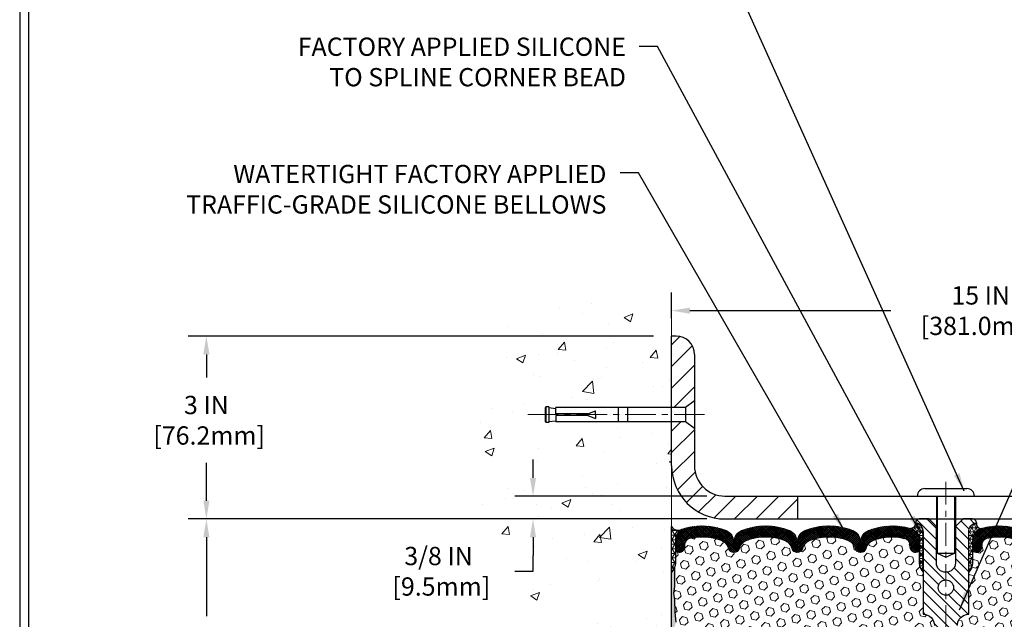
# Model space of a CAD drawing. Extents: x 13 to 3254, y -309 to 1977.
# Drawn here: x 524 to 540, y -286 to -276 of the extents above; entities that cross this region are included whole.
import ezdxf

# ---------------------------------------------------------------- set-up
doc = ezdxf.new("R2010")
doc.units = 0
doc.header["$LTSCALE"] = 5
doc.header["$MEASUREMENT"] = 0
doc.linetypes.add('CENTERX2', pattern=[4, 2.5, -0.5, 0.5, -0.5])
doc.layers.get('DEFPOINTS').update_dxf_attribs({"linetype": 'CONTINUOUS'})
for name, color, linetype, lineweight in [('CENTERLINE - L', 1, 'CENTERX2', 18), ('CONCRETE - H', 130, 'CONTINUOUS', 9), ('CONCRETE - L', 132, 'CONTINUOUS', 13), ('CORNER BEAD - H', 50, 'CONTINUOUS', 15), ('CORNER BEAD - L', 52, 'CONTINUOUS', 25), ('COVER PLATE - L', 7, 'CONTINUOUS', 25), ('DIMS', 50, 'CONTINUOUS', 25), ('EPOXY ADHESIVE - H', 50, 'CONTINUOUS', 15), ('EPOXY ADHESIVE - L', 52, 'CONTINUOUS', 25), ('FOAM INSERT - H', 150, 'CONTINUOUS', 9), ('SILICONE BELLOWS - H', 20, 'CONTINUOUS', 13), ('SILICONE BELLOWS - L', 22, 'CONTINUOUS', 13), ('SPLINE - H', 253, 'CONTINUOUS', 5), ('SPLINE - L', 7, 'CONTINUOUS', 25), ('TBLOCK-T5', 111, 'CONTINUOUS', 30), ('TEXT - 4', 241, 'CONTINUOUS', 25)]:
    doc.layers.add(name, color=color, linetype=linetype, lineweight=lineweight)
doc.layers.add('SCREW-L', color=1, linetype='CONTINUOUS')
doc.styles.add('ROMANS', font='romans', dxfattribs={"width": 0.9})
doc.dimstyles.get("Standard").update_dxf_attribs({"dimtxt": 0.18, "dimasz": 0.18, "dimexe": 0.18, "dimexo": 0.0625, "dimgap": 0.09, "dimtad": 0, "dimtih": 1, "dimtoh": 1, "dimdec": 4, "dimzin": 0, "dimdsep": 46, "dimtxsty": 'Standard', "dimcen": 0.09, "dimadec": 0, "dimazin": 0, "dimtfac": 1, "dimtdec": 4, "dimtofl": 0, "dimtmove": 0, "dimatfit": 3, "dimfxl": 1, "dimtolj": 1, "dimtzin": 0, "dimarcsym": 0})
doc.dimstyles.new('STANDARD$0', dxfattribs={"dimtxt": 0.18, "dimasz": 0.18, "dimexe": 0.18, "dimexo": 0.0625, "dimgap": 0.09, "dimtad": 0, "dimtih": 1, "dimtoh": 1, "dimdec": 4, "dimzin": 0, "dimdsep": 46, "dimtxsty": 'Standard', "dimcen": 0.09, "dimadec": 0, "dimazin": 0, "dimtfac": 1, "dimtdec": 4, "dimtofl": 0, "dimtmove": 0, "dimatfit": 3, "dimfxl": 1, "dimtolj": 1, "dimtzin": 0, "dimarcsym": 0})
pattern_1 = [(0, (481.8608534783461, -296.8931241993711), (0, 0.06249999999999999), []), (59.99999999999999, (481.8608534783461, -296.8931241993711), (-0.05412658773652741, 0.03125), []), (120, (481.8608534783461, -296.8931241993711), (-0.05412658773652741, -0.03124999999999998), [])]

# ---------------------------------------------------------------- blocks, each defined once
blk = doc.blocks.new('*D21')
at = {"layer": 'DEFPOINTS', "color": 0, "transparency": 16777216}
for p in [(534.3824589706292, -283.997477218168), (526.7497492140251, -288.9974772181678), (534.3824589706287, -288.9974772181678)]:
    blk.add_point(p, dxfattribs=at)
at = {"layer": 'DIMS', "color": 0, "lineweight": -2, "transparency": 16777216}
for p, q in [((534.0824589706292, -283.997477218168), (526.4497492140251, -283.997477218168)), ((526.7497492140251, -284.297477218168), (526.7497492140251, -285.5941486112596)), ((526.7497492140251, -288.6974772181678), (526.7497492140251, -286.9941486112596)), ((534.0824589706287, -288.9974772181678), (526.4497492140251, -288.9974772181678))]:
    blk.add_line(p, q, dxfattribs=at)
at = {"layer": 'DIMS', "color": 0, "transparency": 16777216}
for points in [[(526.6997492140251, -284.297477218168), (526.799749214025, -284.297477218168), (526.7497492140251, -283.997477218168)], [(526.6997492140251, -288.6974772181678), (526.799749214025, -288.6974772181678), (526.7497492140251, -288.9974772181678)]]:
    blk.add_solid(points, dxfattribs=at)
at = {"layer": 'DIMS', "color": 0, "transparency": 16777216, "insert": (526.7497492140252, -286.2941486112596), "char_height": 0.3, "attachment_point": 5}
blk.add_mtext('\\A1;5 IN\\P [127.0mm]', dxfattribs=at)
blk = doc.blocks.new('*D22')
at = {"layer": 'DEFPOINTS', "color": 0, "transparency": 16777216}
for p in [(534.3824589706292, -280.9974772181682), (526.7497492140251, -283.9974772181682), (534.3824589706292, -283.9974772181682)]:
    blk.add_point(p, dxfattribs=at)
at = {"layer": 'DIMS', "color": 0, "lineweight": -2, "transparency": 16777216}
for p, q in [((534.0824589706292, -280.9974772181682), (526.4497492140251, -280.9974772181682)), ((526.7497492140251, -281.2974772181682), (526.7497492140251, -281.6771345950273)), ((526.7497492140251, -283.6974772181682), (526.7497492140251, -283.0771345950273)), ((534.0824589706292, -283.9974772181682), (526.4497492140251, -283.9974772181682))]:
    blk.add_line(p, q, dxfattribs=at)
at = {"layer": 'DIMS', "color": 0, "transparency": 16777216}
for points in [[(526.6997492140251, -281.2974772181682), (526.799749214025, -281.2974772181682), (526.7497492140251, -280.9974772181682)], [(526.6997492140251, -283.6974772181682), (526.799749214025, -283.6974772181682), (526.7497492140251, -283.9974772181682)]]:
    blk.add_solid(points, dxfattribs=at)
at = {"layer": 'DIMS', "color": 0, "transparency": 16777216, "insert": (526.7497492140252, -282.3771345950273), "char_height": 0.3, "attachment_point": 5}
blk.add_mtext('\\A1;3 IN\\P [76.2mm]', dxfattribs=at)
blk = doc.blocks.new('*D33')
at = {"layer": 'DEFPOINTS', "color": 0, "transparency": 16777216}
for p in [(549.3824589706292, -280.5787027578567), (534.3824589706293, -281.0056248296763), (549.3824589706292, -283.8724772181686)]:
    blk.add_point(p, dxfattribs=at)
at = {"layer": 'DIMS', "color": 0, "lineweight": -2, "transparency": 16777216}
for p, q in [((534.3824589706293, -280.7056248296763), (534.3824589706293, -280.2787027578567)), ((549.3824589706292, -283.5724772181686), (549.3824589706292, -280.2787027578567)), ((534.6824589706292, -280.5787027578567), (537.9782934967988, -280.5787027578567)), ((549.0824589706292, -280.5787027578567), (540.9282934967988, -280.5787027578567))]:
    blk.add_line(p, q, dxfattribs=at)
at = {"layer": 'DIMS', "color": 0, "transparency": 16777216}
for points in [[(534.6824589706292, -280.5287027578567), (534.6824589706292, -280.6287027578567), (534.3824589706293, -280.5787027578567)], [(549.0824589706292, -280.5287027578567), (549.0824589706292, -280.6287027578567), (549.3824589706292, -280.5787027578567)]]:
    blk.add_solid(points, dxfattribs=at)
at = {"layer": 'DIMS', "color": 0, "transparency": 16777216, "insert": (539.4532934967988, -280.5787027578567), "char_height": 0.3, "attachment_point": 5}
blk.add_mtext('\\A1;15 IN\\P [381.0mm]', dxfattribs=at)
blk = doc.blocks.new('*D37')
at = {"layer": 'DEFPOINTS', "color": 0, "transparency": 16777216}
for p in [(535.2574589706297, -283.6224772181679), (532.1084285288869, -283.9974772181679), (535.2574589706293, -283.9974772181679)]:
    blk.add_point(p, dxfattribs=at)
at = {"layer": 'DIMS', "color": 0, "lineweight": -2, "transparency": 16777216}
for p, q in [((532.1084285288869, -283.3224772181679), (532.1084285288869, -283.0224772181679)), ((534.9574589706298, -283.6224772181679), (531.8084285288869, -283.6224772181679)), ((534.9574589706293, -283.9974772181679), (531.8084285288869, -283.9974772181679)), ((532.1084285288869, -284.297477218168), (532.1084285288869, -284.597477218168)), ((532.1084285288869, -284.8550734114839), (532.1084285288869, -284.597477218168)), ((531.8084285288869, -284.8550734114839), (532.1084285288869, -284.8550734114839))]:
    blk.add_line(p, q, dxfattribs=at)
at = {"layer": 'DIMS', "color": 0, "transparency": 16777216}
for points in [[(532.0584285288869, -283.3224772181679), (532.1584285288868, -283.3224772181679), (532.1084285288869, -283.6224772181679)], [(532.0584285288869, -284.297477218168), (532.1584285288868, -284.297477218168), (532.1084285288869, -283.9974772181679)]]:
    blk.add_solid(points, dxfattribs=at)
at = {"layer": 'DIMS', "color": 0, "transparency": 16777216, "insert": (530.558428528887, -284.8550734114838), "char_height": 0.3, "attachment_point": 5}
blk.add_mtext('\\A1;3/8 IN\\P [9.5mm]', dxfattribs=at)

msp = doc.modelspace()

# ---------------------------------------------------------------- hatches: boundary and pattern name
at = {"layer": 'CONCRETE - H'}
h = msp.add_hatch(dxfattribs=at)
h.set_pattern_fill('AR-CONC', color=256, scale=0.21)
h.set_pattern_definition([(49.99999999999999, (0.5, 0), (1.506246383461582, -0.1317794834634497), [0.1575, -1.7325]), (355, (0.5, 0), (-0.2913778005873, 1.579603480770025), [0.126, -1.386]), (100.45144446, (0.6255205301, -0.0109816224), (1.214868578126935, 1.447823981034122), [0.1338544031999999, -1.472398435199999]), (46.18420000000002, (0.5, 0.42), (2.241206794410302, -0.3475904896654607), [0.2362499999999999, -2.598749999999999]), (96.63563549, (0.6867671645, 0.3910340553), (1.96279008591588, 2.045649061626556), [0.2007817182, -2.208598895999999]), (351.1841639899999, (0.5, 0.42), (1.962790084615023, 2.045649060566979), [0.189, -2.0790000021]), (21, (0.71, 0.315), (1.25350480944877, -0.8454996703972115), [0.1575, -1.7325]), (326.0000000000001, (0.71, 0.315), (0.5109621970353216, 1.522815094598391), [0.126, -1.386]), (71.45144474, (0.8144587334, 0.2445416946), (1.764466991132939, 0.677315420893343), [0.133854399, -1.4723984352]), (37.50000000000001, (0.5, 0), (0.0255356961663104, 0.6990770930457542), [0, -1.3692, 0, -1.407, 0, -1.39125]), (7.499999999999999, (0.5, 0), (0.552446028628512, 0.8282645949529565), [0, -0.8021999999999999, 0, -1.3377, 0, -0.53025]), (327.5, (0.03170000000000001, 0), (1.121027115962059, -0.04736523064219748), [0, -0.525, 0, -1.638, 0, -2.1735]), (317.5, (-0.1783, 0), (1.224690955619011, 0.2102204628978672), [0, -0.6825, 0, -1.0878, 0, -1.5435])])
edge = h.paths.add_edge_path()
edge.add_spline(control_points=[(534.3824589706292, -280.5794671649035), (533.4881628721922, -280.4012652130875), (531.1765354795324, -279.9406386779127), (530.7215543212371, -284.9194035630621), (533.9116648532947, -286.4614444084705), (532.7117143599739, -289.6528046228689), (533.9242121764366, -289.4945885249812), (534.3824589706292, -289.4347929371772)], knot_values=[0, 0, 0, 0, 2.379467698569783, 6.150583371186372, 9.84217841586164, 11.69548124464265, 12.82145927434592, 12.82145927434592, 12.82145927434592, 12.82145927434592], degree=3, periodic=0)
edge.add_line((534.3824589706292, -289.4347929371772), (534.3824589706292, -282.4037272181679))
edge.add_line((534.3824589706292, -282.4037272181679), (532.4824589706295, -282.4037272181679))
edge.add_line((532.4824589706295, -282.4037272181679), (532.4824589706295, -282.384977218168))
edge.add_line((532.4824589706295, -282.384977218168), (532.3699589706298, -282.4003181272588))
edge.add_line((532.3699589706298, -282.4003181272588), (532.3699589706298, -282.4143676872857))
edge.add_line((532.3699589706298, -282.4143676872857), (532.3199589706296, -282.4143676872857))
edge.add_line((532.3199589706296, -282.4143676872857), (532.3199589706296, -282.4037272181679))
edge.add_line((532.3199589706296, -282.4037272181679), (532.3074589706298, -282.4037272181679))
edge.add_line((532.3074589706298, -282.4037272181679), (532.3074589706298, -282.166227218168))
edge.add_line((532.3074589706298, -282.166227218168), (532.3199589706296, -282.166227218168))
edge.add_line((532.3199589706296, -282.166227218168), (532.3199589706296, -282.1555867490502))
edge.add_line((532.3199589706296, -282.1555867490502), (532.3699589706298, -282.1555867490502))
edge.add_line((532.3699589706298, -282.1555867490502), (532.3699589706298, -282.1696363090771))
edge.add_line((532.3699589706298, -282.1696363090771), (532.4824589706295, -282.1849772181679))
edge.add_line((532.4824589706295, -282.1849772181679), (532.4824589706295, -282.166227218168))
edge.add_line((532.4824589706295, -282.166227218168), (534.3824589706292, -282.166227218168))
edge.add_line((534.3824589706292, -282.166227218168), (534.3824589706292, -280.5794671649035))
at = {"layer": 'CORNER BEAD - H'}
h = msp.add_hatch(dxfattribs=at)
h.set_pattern_fill('NET3', color=256, scale=0.6, style=0)
h.set_pattern_definition([(0, (482.8195993351425, -298.6617790970142), (0, 0.075), []), (59.99999999999999, (482.8195993351425, -298.6617790970142), (-0.06495190528383289, 0.03750000000000001), []), (120, (482.8195993351425, -298.6617790970142), (-0.0649519052838329, -0.03749999999999998), [])])
edge = h.paths.add_edge_path()
edge.add_line((534.3824589706292, -284.8724772181679), (534.3824589706292, -284.1224772181679))
edge.add_arc((534.4929860431429, -284.0511109398453), 0.1315651148294326, 212.8499457058743, 294.6062170172901)
edge.add_arc((534.6451870305382, -284.3457551437926), 0.2003119834162335, 119.1003839081112, 181.6585980140432)
edge.add_line((534.4449589706292, -284.3515529645214), (534.4449589706292, -284.7207329820591))
edge.add_arc((534.185690094607, -284.7026893105137), 0.2598959871883686, 319.20975106185915, 356.01895143408876, ccw=False)
h = msp.add_hatch(dxfattribs=at)
h.set_pattern_fill('NET3', color=256, scale=0.4999999999999999, style=0)
h.set_pattern_definition(pattern_1)
edge = h.paths.add_edge_path()
edge.add_arc((538.2980192275444, -284.0693526613199), 0.08501526092222517, -87.59367167065119, 6.670584385065297, ccw=False)
edge.add_arc((538.2449589706299, -284.3461081692239), 0.1999999999988054, 0, 73.55179027996968, ccw=False)
edge.add_line((538.4449589706287, -284.3461081692239), (538.4449589706292, -284.7207329820591))
edge.add_arc((538.7042278466513, -284.7026893105137), 0.2598959871883686, 183.9810485659112, 220.7902489381409)
edge.add_line((538.5074589706292, -284.8724772181679), (538.5074589706292, -284.2110138826509))
edge.add_arc((538.3616268327711, -284.2039848041588), 0.1460014396391416, 357.2404910908656, 441.7967851935115)
h = msp.add_hatch(dxfattribs=at)
h.set_pattern_fill('NET3', color=256, scale=0.4999999999999999, style=0)
h.set_pattern_definition(pattern_1)
edge = h.paths.add_edge_path()
edge.add_arc((539.4668987137139, -284.0693526613199), 0.08501526092222517, 173.3294156149348, 267.5936716706512)
edge.add_arc((539.5199589706284, -284.3461081692239), 0.1999999999988054, 106.4482097200303, 180)
edge.add_line((539.3199589706296, -284.3461081692239), (539.3199589706292, -284.7207329820591))
edge.add_arc((539.060690094607, -284.7026893105137), 0.2598959871883686, 319.20975106185915, 356.01895143408876, ccw=False)
edge.add_line((539.2574589706292, -284.8724772181679), (539.2574589706292, -284.2110138826509))
edge.add_arc((539.4032911084872, -284.2039848041588), 0.1460014396391416, 98.20321480648852, 182.7595089091344, ccw=False)
at = {"layer": 'COVER PLATE - L'}
h = msp.add_hatch(dxfattribs=at)
h.set_pattern_fill('ANSI31', color=252, scale=2, style=0)
h.set_pattern_definition([(45, (481.8608534783461, -296.8931241993711), (-0.1767766952966368, 0.1767766952966369), [])])
h.paths.add_polyline_path([(536.4449589706292, -283.6224772181679), (535.2574589706297, -283.6224772181679, -0.4142135623730949), (534.7574589706297, -283.1224772181679), (534.7574589706297, -282.509977218169), (534.6074589706291, -282.4037272181685), (534.3824589706292, -282.4037272181685), (534.3824589706292, -283.1224772181679, 0.4142135623731055), (535.2574589706293, -283.9974772181679), (536.4449589706292, -283.9974772181679)])
h.paths.add_polyline_path([(534.7574589706297, -281.2991624385654, 0.4142135623730916), (534.4556822753331, -280.9973857432687), (534.3824589706293, -280.9973857432687), (534.3824589706293, -282.1662272181686), (534.6074589706291, -282.1662272181686), (534.7574589706297, -282.0599772181681)])
at = {"layer": 'EPOXY ADHESIVE - H'}
h = msp.add_hatch(dxfattribs=at)
h.set_pattern_fill('AR-SAND', color=256, scale=0.048, style=0)
h.set_pattern_definition([(37.50000000000001, (482.8195993351425, -298.6617790970142), (-0.003023681189261192, 0.09248754091263162), [0, -0.07296, 0, -0.0816, 0, -0.078]), (7.499999999999999, (482.8195993351425, -298.6617790970142), (0.0849492818528509, 0.1354630111310275), [0, -0.03936, 0, -0.06576000000000001, 0, -0.0252]), (327.5, (482.7605593351424, -298.6617790970142), (0.1494788093640718, 0.0002716345697743172), [0, -0.024, 0, -0.0864, 0, -0.1128]), (317.5, (482.7605593351424, -298.6617790970142), (0.1442940770194701, 0.04212842711684397), [0, -0.012, 0, -0.05664, 0, -0.06480000000000001])])
edge = h.paths.add_edge_path()
edge.add_line((534.4296971766626, -284.7921681798815), (534.428379339573, -285.1058415428949))
edge.add_line((534.428379339573, -285.1058415428949), (534.4114022389904, -285.2192246812112))
edge.add_line((534.4114022389904, -285.2192246812112), (534.4281058094884, -285.3181677866293))
edge.add_line((534.4281058094884, -285.3181677866293), (534.4345173546708, -285.5295476528233))
edge.add_line((534.4345173546708, -285.5295476528233), (534.45374834315, -285.6896831745768))
edge.add_line((534.45374834315, -285.6896831745768), (534.4345173546708, -285.7537369389699))
edge.add_line((534.4345173546708, -285.7537369389699), (534.4473367979676, -285.9715215151397))
edge.add_line((534.4473367979676, -285.9715215151397), (534.45374834315, -286.1143139653179))
edge.add_line((534.45374834315, -286.1143139653179), (534.4345173546708, -286.3577196029366))
edge.add_line((534.4345173546708, -286.3577196029366), (534.4473367979676, -286.5626947591542))
edge.add_line((534.4473367979676, -286.5626947591542), (534.4345173546708, -286.9021821541339))
edge.add_line((534.4345173546708, -286.9021821541339), (534.4345173546708, -286.977174280126))
edge.add_line((534.4345173546708, -286.977174280126), (534.45374834315, -287.1757425048237))
edge.add_line((534.45374834315, -287.1757425048237), (534.4345173546708, -287.2910383921132))
edge.add_line((534.4345173546708, -287.2910383921132), (534.45374834315, -287.463985555363))
edge.add_line((534.45374834315, -287.463985555363), (534.4409288998531, -287.5920930841486))
edge.add_line((534.4409288998531, -287.5920930841486), (534.4601562412645, -287.8547172947826))
edge.add_line((534.4601562412645, -287.8547172947826), (534.4412362006096, -287.997477218169))
edge.add_line((534.4412362006096, -287.997477218169), (534.4447325677415, -288.1339583956901))
edge.add_line((534.4447325677414, -288.1339583956901), (534.441676251047, -288.2653310516048))
edge.add_line((534.441676251047, -288.2653310516048), (534.4477888844357, -288.4211450823404))
edge.add_line((534.4477888844358, -288.4211450823404), (534.4294508815503, -288.5402969747726))
edge.add_line((534.4294508815503, -288.5402969747726), (534.4447325677414, -288.7052765591021))
edge.add_line((534.4447325677414, -288.7052765591021), (534.4141692980788, -288.8152628979403))
edge.add_line((534.4141692980788, -288.8152628979404), (534.4294508815503, -288.9405252101499))
edge.add_line((534.4294508815503, -288.9405252101499), (534.4167863860918, -288.9974772181678))
edge.add_line((534.4167863860918, -288.9974772181678), (534.3824589706287, -288.9974772181678))
edge.add_line((534.3824589706287, -288.9974772181678), (534.3824589706282, -284.8724772181679))
edge.add_arc((534.1856900946129, -284.7026893105149), 0.25989598718241, 319.2097510610757, 339.8617083185462)
at = {"layer": 'FOAM INSERT - H'}
h = msp.add_hatch(dxfattribs=at)
h.set_pattern_fill('HEX', color=256, scale=0.590551181102362, angle=45, style=0)
h.set_pattern_definition([(45, (481.8608534783461, -296.8931241993711), (-0.09040931629367041, 0.09040931629367042), [0.07381889763779526, -0.1476377952755905]), (165, (481.8608534783461, -296.8931241993711), (-0.03309210650226577, -0.1235014227959361), [0.07381889763779526, -0.1476377952755905]), (105, (481.9130513214456, -296.8409263562717), (-0.1235014227959362, -0.03309210650226572), [0.07381889763779526, -0.1476377952755905])])
h.paths.add_polyline_path([(538.5074589706292, -286.7474772181678), (538.5074589706292, -286.2474772181678, 0.4142135623730951), (538.6949589706292, -286.0599772181678), (538.6949589706292, -285.7474772181678, 0.4142135623730951), (538.5074589706292, -285.5599772181678), (538.5074589706292, -284.8724772181679, -0.1620058556709583), (538.4449589706292, -284.7207329820591), (538.4449589706289, -284.4988022345356, -0.341998713155139), (538.4098027206231, -284.5441887581256, -0.467808575371728), (538.2928664048403, -284.4602738408525), (538.2890870206015, -284.4087484316047, 0.3242725334225267), (538.2134439143252, -284.319008518819, 0.1524110818444754), (537.6943314759911, -284.3497821220059, 0.234440258952884), (537.5733407824057, -284.4800408053525, -0.7467470635281287), (537.3935612858363, -284.4800408053525, 0.234440258952884), (537.2725705922509, -284.3497821220059, 0.1828509964174365), (536.6548473490075, -284.3497821220057, 0.2344402589531864), (536.5338566554219, -284.4800408053525, -0.7467470635284842), (536.3540771588524, -284.4800408053525, 0.2344402589530688), (536.233086465267, -284.3497821220058, 0.1828509964174896), (535.6153632220233, -284.3497821220059, 0.2344402589525829), (535.494372528438, -284.4800408053523, -0.746747063527143), (535.314593031868, -284.4800408053523, 0.234440258952607), (535.1936023382826, -284.3497821220059, 0.1517222160393495), (534.6767720775008, -284.3184453472555, 0.3250167912425975), (534.6008674964128, -284.4082497840235), (534.5970515364186, -284.4602738408439, -0.467808575401876), (534.4801152206405, -284.5441887581051, -0.3419987132395613), (534.4449589706292, -284.4988022345223), (534.4449589706292, -284.7207329820591, -0.07061630252949898), (534.4296971766626, -284.7921681798815), (534.428379339573, -285.1058415428946), (534.4114022389904, -285.2192246812111), (534.4281058094884, -285.3181677866289), (534.4345173546707, -285.529547652823), (534.45374834315, -285.6896831745768), (534.4345173546708, -285.7537369389697), (534.4473367979675, -285.9715215151402), (534.45374834315, -286.1143139653177), (534.4345173546708, -286.3577196029367), (534.4473367979678, -286.5626947591541), (534.4345173546708, -286.9021821541324), (534.4345173546708, -286.977174280126), (534.45374834315, -287.1757425048238), (534.4345173546708, -287.2910383921133), (534.45374834315, -287.4639855553629), (534.4409288998531, -287.592093084149), (534.4601562412645, -287.8547172947826), (534.4412362006095, -287.997477218169), (534.4447325677414, -288.1339583956904), (534.441676251047, -288.2653310516058), (534.4477888844358, -288.4211450823407), (534.4294508815503, -288.5402969747723), (534.4447325677414, -288.7052765591022), (534.4141692980788, -288.8152628979404), (534.4294508815503, -288.9405252101499), (534.4167863860916, -288.9974772181678), (538.5074589706292, -288.9974772181678), (538.5074589706292, -287.4349772181678, 0.4142135623730951), (538.6949589706292, -287.2474772181678), (538.6949589706292, -286.9349772181678, 0.4142135623730951)])
h = msp.add_hatch(dxfattribs=at)
h.set_pattern_fill('HEX', color=256, scale=0.590551181102362, angle=45, style=0)
h.set_pattern_definition([(45, (223.4235953105224, -0.8006800134245395), (-0.09040931629367041, 0.09040931629367042), [0.07381889763779526, -0.1476377952755905]), (165, (223.4235953105224, -0.8006800134245395), (-0.03309210650226577, -0.1235014227959361), [0.07381889763779526, -0.1476377952755905]), (105, (223.4757931536218, -0.7484821703251328), (-0.1235014227959362, -0.03309210650226572), [0.07381889763779526, -0.1476377952755905])])
h.paths.add_polyline_path([(543.3175811432889, -286.5626947591543), (543.3304005865857, -286.3577196029367), (543.3111695981065, -286.114313965318), (543.3175811432889, -285.9715215151398), (543.3304005865857, -285.75373693897), (543.3111695981065, -285.6896831745769), (543.3304005865857, -285.5295476528234), (543.336812131768, -285.3181677866294), (543.3535157022661, -285.2192246812113), (543.3365386016835, -285.105841542895), (543.3352207645939, -284.7921681798792, -0.07061630252713244), (543.3199589706282, -284.7207329820591), (543.3199589706289, -284.4988022345223, -0.3419987130707013), (543.2848027206451, -284.544188758098, -0.4678085754939716), (543.1678664048397, -284.4602738408437), (543.1640504448455, -284.4082497840236, 0.3250167912359604), (543.08814586376, -284.3184453472562, 0.1517222160400863), (542.5713156029757, -284.3497821220059, 0.2344402589526413), (542.4503249093904, -284.4800408053523, -0.7467470635272278), (542.2705454128203, -284.4800408053523, 0.2344402589526094), (542.149554719235, -284.3497821220059, 0.1828509964174674), (541.5318314759913, -284.3497821220058, 0.2344402589531329), (541.4108407824059, -284.4800408053525, -0.7467470635284529), (541.2310612858364, -284.4800408053525, 0.2344402589531577), (541.1100705922508, -284.3497821220057, 0.182850996417448), (540.4923473490074, -284.3497821220059, 0.2344402589528809), (540.371356655422, -284.4800408053525, -0.7467470635280478), (540.1915771588526, -284.4800408053525, 0.2344402589528974), (540.0705864652672, -284.3497821220059, 0.1524110818451955), (539.5514740269307, -284.3190085188196, 0.3242725334214699), (539.4758309206566, -284.4087484316067), (539.472051536418, -284.4602738408526, -0.4678085753422864), (539.3551152206438, -284.5441887581278, -0.3419987132087572), (539.3199589706294, -284.4988022345356), (539.3199589706292, -284.7207329820591, -0.162005855670966), (539.2574589706292, -284.8724772181679), (539.2574589706292, -285.5599772181678, 0.4142135623730951), (539.0699589706292, -285.7474772181678), (539.0699589706292, -286.0599772181678, 0.4142135623730951), (539.2574589706292, -286.2474772181678), (539.2574589706292, -286.7474772181678, 0.4142135623730951), (539.0699589706292, -286.9349772181678), (539.0699589706292, -287.2474772181678, 0.4142135623730951), (539.2574589706292, -287.4349772181678), (539.2574589706292, -288.9974772181678), (543.5835544833209, -288.9974772181679), (543.5809163264315, -288.9162048081926), (543.5706169161896, -288.8152628979405), (543.5867034222157, -288.7052765591023), (543.5822171456349, -288.6204833469529), (543.5763123511252, -288.5289374312891), (543.5721550681602, -288.4404174456553), (543.5745007499155, -288.2942129929965), (543.5745007499155, -288.0931803727171), (543.5923176769094, -287.8910856143348), (543.5664083614921, -287.7061002139158), (543.5578972539207, -287.5253647803748), (543.553641700135, -287.3378349918908), (543.5281083774217, -287.0682137379245), (543.3304005865857, -286.9771742801261), (543.3304005865857, -286.902182154134)])
at = {"layer": 'SILICONE BELLOWS - H'}
h = msp.add_hatch(dxfattribs=at)
h.set_pattern_fill('ANSI37', color=256, scale=0.1812307692189964, style=0)
h.set_pattern_definition([(45, (157.9217782080731, -280.4894212727617), (-0.01601868823430082, 0.01601868823430083), []), (135, (157.9217782080731, -280.4894212727617), (-0.01601868823430083, -0.01601868823430082), [])])
edge = h.paths.add_edge_path()
edge.add_arc((537.2820118991722, -284.3727130984808), 0.2000000000000503, 0.9999999999590159, 68.11244023998461, ccw=False)
edge.add_line((537.4819814382035, -284.3692226171935), (537.4834510341209, -284.4534157109254))
edge.add_line((537.4834510341209, -284.4534157109254), (537.4849206300385, -284.3692226171932))
edge.add_arc((537.6848901690695, -284.3727130984811), 0.19999999999976, 111.88755975990671, 178.9999999998765, ccw=False)
edge.add_arc((538.0031930976195, -285.1650135459563), 1.053848202781117, 73.55179027969598, 111.8875597600533, ccw=False)
edge.add_arc((538.2449589706288, -284.3461081692242), 0.1999999999999004, 8.139977580867708e-11, 73.55179027965482, ccw=False)
edge.add_line((538.4449589706287, -284.3461081692239), (538.4449589706289, -284.4988022345357))
edge.add_arc((538.3980839706288, -284.4988022345357), 0.04687500000011369, 284.4775121787309, 359.99999999993054, ccw=False)
edge.add_arc((538.3863652206405, -284.4534157109331), 0.09375000001091384, 184.1951275933688, 284.47751217322866, ccw=False)
edge.add_line((538.2928664048396, -284.4602738408433), (538.2890870206015, -284.4087484316047))
edge.add_arc((538.1893549504279, -284.4160637701867), 0.09999999999847643, 4.195127600294041, 76.06094648826405)
edge.add_arc((538.0031930976131, -285.1661161798772), 0.8728097131399927, 76.0609464870705, 110.7242366545574)
edge.add_arc((537.7651055787474, -284.5368410067965), 0.2000000000000621, 110.7242366545496, 163.5008567570036)
edge.add_arc((537.483451034121, -284.4534157109259), 0.09374999999953999, 196.4991432429703, 343.5008567570297, ccw=False)
edge.add_arc((537.2017964894947, -284.5368410067965), 0.2000000000000731, 16.49914324299635, 69.27576334545043)
edge.add_arc((536.9637089706288, -285.1661161798771), 0.8728097131399682, 69.27576334543429, 110.7242366545116)
edge.add_arc((536.7256214517636, -284.5368410067962), 0.2000000000000219, 110.7242366545191, 163.5008567570505)
edge.add_arc((536.4439669071371, -284.4534157109258), 0.093749999999649, 196.4991432429703, 343.5008567570494, ccw=False)
edge.add_arc((536.1623123625109, -284.5368410067962), 0.1999999999999157, 16.49914324295877, 69.27576334547513)
edge.add_arc((535.9242248436453, -285.1661161798772), 0.8728097131400199, 69.2757633454675, 110.7242366545574)
edge.add_arc((535.6861373247796, -284.5368410067964), 0.2000000000000089, 110.7242366545553, 163.5008567569475)
edge.add_arc((535.404482780153, -284.4534157109254), 0.0937499999999316, 196.4991432430444, 343.5008567569556, ccw=False)
edge.add_arc((535.1228282355264, -284.5368410067964), 0.1999999999999964, 16.49914324303683, 69.27576334544466)
edge.add_arc((534.8847407166608, -285.1661161798771), 0.8728097131398878, 69.27576334544824, 103.7847453678961)
edge.add_arc((534.7005995665866, -284.4155651226031), 0.09999999999845398, 103.7847453666203, 175.8048723997709)
edge.add_line((534.6008674964129, -284.4082497840212), (534.5970515364186, -284.4602738408439))
edge.add_arc((534.5035527206292, -284.4534157109254), 0.09375000000000806, 255.5224878212431, 355.80487240109403, ccw=False)
edge.add_arc((534.4918339706185, -284.4988022345223), 0.04687499998910079, 180.0000000172311, 255.52248783847278, ccw=False)
edge.add_line((534.4449589706294, -284.4988022345364), (534.4449589706292, -284.3455250056671))
edge.add_arc((534.6449589706291, -284.3455250056668), 0.1999999999999318, 106.3094371755409, 180.0000000000814, ccw=False)
edge.add_arc((534.8847407166543, -285.1650135459562), 1.053848202781003, 68.11244023992492, 106.30943717549809, ccw=False)
edge.add_arc((535.2030436452045, -284.3727130984811), 0.1999999999997649, 0.9999999999931788, 68.11244024005703, ccw=False)
edge.add_line((535.4030131842355, -284.3692226171937), (535.404482780153, -284.4534157109254))
edge.add_line((535.404482780153, -284.4534157109254), (535.4059523760706, -284.3692226171934))
edge.add_arc((535.6059219151017, -284.3727130984808), 0.1999999999998657, 111.88755975999129, 179.0000000000073, ccw=False)
edge.add_arc((535.9242248436504, -285.1650135459564), 1.0538482027812, 68.11244024081452, 111.8875597599982, ccw=False)
edge.add_arc((536.2425277721883, -284.3727130984762), 0.19999999999975, 1.0000000000745786, 68.11244024089763, ccw=False)
edge.add_line((536.4424973112193, -284.3692226171885), (536.4439669071371, -284.4534157109254))
edge.add_line((536.4439669071371, -284.4534157109254), (536.4454365030548, -284.3692226171885))
edge.add_arc((536.645406042086, -284.372713098476), 0.1999999999999804, 111.88755975914461, 178.9999999999916, ccw=False)
edge.add_arc((536.9637089706231, -285.1650135459562), 1.053848202781145, 68.1124402399754, 111.88755975915339, ccw=False)
h = msp.add_hatch(dxfattribs=at)
h.set_pattern_fill('ANSI37', color=256, scale=0.1812307692189964, style=0)
h.set_pattern_definition([(135, (919.8431397331851, -280.4894212727617), (0.01601868823430082, 0.01601868823430083), []), (45.00000000000001, (919.8431397331851, -280.4894212727617), (0.01601868823430083, -0.01601868823430082), [])])
edge = h.paths.add_edge_path()
edge.add_arc((540.4829060420861, -284.3727130984808), 0.2000000000000503, 111.8875597600155, 179.000000000041)
edge.add_line((540.2829365030548, -284.3692226171935), (540.2814669071374, -284.4534157109254))
edge.add_line((540.2814669071374, -284.4534157109254), (540.2799973112199, -284.3692226171932))
edge.add_arc((540.0800277721888, -284.3727130984811), 0.19999999999976, 1.000000000123499, 68.11244024009328)
edge.add_arc((539.7617248436388, -285.1650135459563), 1.053848202781117, 68.11244023994671, 106.448209720304)
edge.add_arc((539.5199589706295, -284.3461081692242), 0.1999999999999004, 106.4482097203452, 179.9999999999186)
edge.add_line((539.3199589706296, -284.3461081692239), (539.3199589706294, -284.4988022345357))
edge.add_arc((539.3668339706295, -284.4988022345357), 0.04687500000011369, 180.0000000000695, 255.5224878212691)
edge.add_arc((539.3785527206178, -284.4534157109331), 0.09375000001091384, 255.5224878267714, 355.8048724066311)
edge.add_line((539.4720515364187, -284.4602738408433), (539.4758309206568, -284.4087484316047))
edge.add_arc((539.5755629908305, -284.4160637701867), 0.09999999999847643, 103.93905351173589, 175.804872399706, ccw=False)
edge.add_arc((539.7617248436452, -285.1661161798772), 0.8728097131399927, 69.27576334544261, 103.93905351292938, ccw=False)
edge.add_arc((539.999812362511, -284.5368410067965), 0.2000000000000621, 16.49914324299641, 69.2757633454504, ccw=False)
edge.add_arc((540.2814669071373, -284.4534157109259), 0.09374999999953999, 196.4991432429703, 343.5008567570296)
edge.add_arc((540.5631214517637, -284.5368410067965), 0.2000000000000731, 110.7242366545496, 163.5008567570036, ccw=False)
edge.add_arc((540.8012089706295, -285.1661161798771), 0.8728097131399682, 69.27576334548837, 110.72423665456569, ccw=False)
edge.add_arc((541.0392964894947, -284.5368410067962), 0.2000000000000219, 16.499143242949515, 69.27576334548093, ccw=False)
edge.add_arc((541.3209510341212, -284.4534157109258), 0.093749999999649, 196.4991432429506, 343.5008567570296)
edge.add_arc((541.6026055787474, -284.5368410067962), 0.1999999999999157, 110.72423665452479, 163.5008567570412, ccw=False)
edge.add_arc((541.840693097613, -285.1661161798772), 0.8728097131400199, 69.27576334544261, 110.72423665453249, ccw=False)
edge.add_arc((542.0787806164788, -284.5368410067964), 0.2000000000000089, 16.499143243052515, 69.27576334544472, ccw=False)
edge.add_arc((542.3604351611053, -284.4534157109254), 0.0937499999999316, 196.4991432430444, 343.5008567569556)
edge.add_arc((542.6420897057319, -284.5368410067964), 0.1999999999999964, 110.7242366545554, 163.5008567569632, ccw=False)
edge.add_arc((542.8801772245976, -285.1661161798771), 0.8728097131398878, 76.21525463210389, 110.7242366545517, ccw=False)
edge.add_arc((543.0643183746718, -284.4155651226031), 0.09999999999845398, 4.195127600229114, 76.21525463337969, ccw=False)
edge.add_line((543.1640504448454, -284.4082497840212), (543.1678664048397, -284.4602738408439))
edge.add_arc((543.2613652206292, -284.4534157109254), 0.09375000000000806, 184.1951275989059, 284.477512178757)
edge.add_arc((543.2730839706398, -284.4988022345223), 0.04687499998910079, 284.4775121615272, 359.9999999827689)
edge.add_line((543.3199589706289, -284.4988022345364), (543.3199589706292, -284.3455250056671))
edge.add_arc((543.1199589706292, -284.3455250056668), 0.1999999999999318, 359.9999999999186, 433.690562824459)
edge.add_arc((542.880177224604, -285.1650135459562), 1.053848202781003, 73.69056282450198, 111.8875597600751)
edge.add_arc((542.5618742960538, -284.3727130984811), 0.1999999999997649, 111.887559759943, 179.0000000000067)
edge.add_line((542.3619047570228, -284.3692226171937), (542.3604351611053, -284.4534157109254))
edge.add_line((542.3604351611053, -284.4534157109254), (542.3589655651878, -284.3692226171934))
edge.add_arc((542.1589960261566, -284.3727130984808), 0.1999999999998657, 0.9999999999926745, 68.11244024000868)
edge.add_arc((541.8406930976079, -285.1650135459564), 1.0538482027812, 68.1124402400018, 111.8875597591856)
edge.add_arc((541.52239016907, -284.3727130984762), 0.19999999999975, 111.8875597591024, 178.9999999999254)
edge.add_line((541.322420630039, -284.3692226171885), (541.3209510341212, -284.4534157109254))
edge.add_line((541.3209510341212, -284.4534157109254), (541.3194814382035, -284.3692226171885))
edge.add_arc((541.1195118991723, -284.372713098476), 0.1999999999999804, 1.000000000008388, 68.1124402408554)
edge.add_arc((540.8012089706352, -285.1650135459562), 1.053848202781145, 68.11244024084658, 111.8875597600246)
at = {"layer": 'SPLINE - H'}
h = msp.add_hatch(dxfattribs=at)
h.set_pattern_fill('ANSI31', color=256, angle=90, style=0)
h.set_pattern_definition([(135, (462.7023393942897, -310.3089617175334), (-0.08838834764831845, -0.08838834764831843), [])])
h.paths.add_polyline_path([(539.2574589706292, -284.2110138826509, -0.3866515939376127), (539.3824589706292, -284.0594772181678, 0.4142135623731033), (539.3204589706293, -283.9974772181678), (539.1639589706292, -283.9974772181678), (539.0389589706292, -284.1224772181678), (539.0389589706292, -284.7159772181678, -0.414213562373095), (538.8824589706292, -284.8724772181678), (538.8824589706292, -284.9974772181678, -0.4142135623730951), (539.0074589706292, -285.1224772181678, -0.4142135623730951), (538.8824589706292, -285.2474772181678), (538.8824589706292, -287.9974772181678), (539.0079589706291, -287.9974772181678, -0.4142135623731454), (539.0699589706292, -288.0594772181677), (539.0699589706292, -288.9354772181678, 0.41421356237316), (539.1319589706292, -288.9974772181678), (539.2574589706292, -288.9974772181678), (539.2574589706292, -287.4349772181678, -0.4142135623730951), (539.0699589706292, -287.2474772181678), (539.0699589706292, -286.9349772181678, -0.4142135623730951), (539.2574589706292, -286.7474772181678), (539.2574589706292, -286.2474772181678, -0.4142135623730951), (539.0699589706292, -286.0599772181678), (539.0699589706292, -285.7474772181678, -0.4142135623730951), (539.2574589706292, -285.5599772181678)])
h.paths.add_polyline_path([(538.8824589706292, -285.2474772181678, -0.4142135623730951), (538.7574589706292, -285.1224772181678, -0.4142135623730951), (538.8824589706292, -284.9974772181678), (538.8824589706292, -284.8724772181678, -0.4142135623731283), (538.7259589706291, -284.7159772181678), (538.7259589706291, -284.1224772181678), (538.6009589706291, -283.9974772181678), (538.4444589706292, -283.9974772181678, 0.4142135623730362), (538.3824589706292, -284.0594772181678, -0.3866515939375595), (538.5074589706292, -284.2110138826509), (538.5074589706292, -285.5599772181678, -0.4142135623730951), (538.6949589706292, -285.7474772181678), (538.6949589706292, -286.0599772181678, -0.4142135623730896), (538.5074589706292, -286.2474772181678), (538.5074589706292, -286.7474772181678, -0.4142135623730951), (538.6949589706292, -286.9349772181678), (538.6949589706292, -287.2474772181678, -0.4142135623730951), (538.5074589706292, -287.4349772181678), (538.5074589706292, -288.9974772181678), (538.6329589706291, -288.9974772181678, 0.4142135623731454), (538.6949589706292, -288.9354772181678), (538.6949589706292, -288.0594772181678, -0.4142135623731119), (538.7569589706292, -287.9974772181678), (538.8824589706292, -287.9974772181678)])

# ---------------------------------------------------------------- linework, layer by layer
at = {"layer": 'CENTERLINE - L', "ltscale": 0.04}
msp.add_line((534.9227627653718, -282.2849772181686), (532.0115690911193, -282.2849772181686), dxfattribs=at)
at = {"layer": 'CENTERLINE - L', "ltscale": 0.03}
msp.add_line((538.8824589706292, -283.3866169731489), (538.8824589706292, -289.2750065745397), dxfattribs=at)
at = {"layer": 'CONCRETE - L'}
for p, q in [((534.3824589706295, -280.2823240388806), (534.3824589706295, -282.1662272181683)), ((534.3824589706292, -289.4347929371772), (534.3824589706292, -280.5794671649035)), ((534.3824589706293, -282.4037272181684), (534.3824589706288, -288.7349024482549)), ((534.3824589706292, -283.9974772181679), (534.3824589706292, -289.434792937177))]:
    msp.add_line(p, q, dxfattribs=at)
at = {"layer": 'CORNER BEAD - L'}
for points in [[(534.3824589706292, -284.8724772181679), (534.3824589706292, -284.1224772181679, 0.3726730319786313), (534.5477670531204, -284.1707287494971, 0.2799493153194625), (534.4449589706292, -284.3515529645214), (534.4449589706292, -284.7207329820591, -0.1620058556709634)], [(538.3824589706292, -284.0594772181677, -0.4361840926355949), (538.3015886788653, -284.1542929556857, -0.332422108278256), (538.4449589706287, -284.3461081692239), (538.4449589706292, -284.7207329820591, 0.1620058556709634), (538.5074589706292, -284.8724772181679), (538.5074589706292, -284.2110138826509, 0.3866515939373669)], [(539.3824589706292, -284.0594772181677, 0.4361840926355949), (539.463329262393, -284.1542929556857, 0.332422108278256), (539.3199589706296, -284.3461081692239), (539.3199589706292, -284.7207329820591, -0.1620058556709634), (539.2574589706292, -284.8724772181679), (539.2574589706292, -284.2110138826509, -0.3866515939373669)]]:
    msp.add_lwpolyline(points, format="xyb", close=True, dxfattribs=at)
at = {"layer": 'COVER PLATE - L'}
for p, q in [((534.4556822753331, -280.9973857432687), (534.3824589706293, -280.9973857432687)), ((534.3824589706292, -283.1224772181679), (534.3824589706293, -280.9973857432687)), ((534.7574589706297, -281.2991624385654), (534.7574589706297, -283.1224772181679)), ((535.2574589706297, -283.6224772181679), (547.9449589706292, -283.6224772181678)), ((535.2574589706293, -283.9974772181679), (549.3824589706292, -283.9974772181664))]:
    msp.add_line(p, q, dxfattribs=at)
at = {"layer": 'COVER PLATE - L', "ltscale": 0.03}
msp.add_line((536.4449589706292, -283.6224772181679), (536.4449589706292, -283.9974772181679), dxfattribs=at)
at = {"layer": 'COVER PLATE - L'}
for centre, radius, start, end in [((534.4556822753331, -281.2991624385654), 0.3017766952966667, 0, 90), ((535.2574589706292, -283.1224772181679), 0.875, 180, 270), ((535.2574589706297, -283.1224772181679), 0.5, 180, 270)]:
    msp.add_arc(centre, radius, start, end, dxfattribs=at)
at = {"layer": 'EPOXY ADHESIVE - L'}
msp.add_lwpolyline([(534.3824589706287, -288.9974772181678), (534.3824589706282, -284.8724772181679, 0.09035585911871209), (534.4296971766626, -284.7921681798815), (534.428379339573, -285.1058415428949), (534.4114022389904, -285.2192246812112), (534.4281058094884, -285.3181677866293), (534.4345173546708, -285.5295476528233), (534.45374834315, -285.6896831745768)], format="xyb", dxfattribs=at)
at = {"layer": 'SCREW-L'}
for p, q in [((532.3074589706293, -282.1662272181686), (532.3074589706293, -282.4037272181685)), ((532.3199589706292, -282.1662272181686), (532.3074589706293, -282.1662272181686)), ((532.3199589706292, -282.1555867490508), (532.3199589706292, -282.4143676872863)), ((532.3699589706293, -282.1555867490508), (532.3199589706292, -282.1555867490508)), ((532.3449589706292, -282.1537272181685), (532.3449589706292, -282.1537272181685)), ((532.3699589706293, -282.1555867490508), (532.3699589706293, -282.4143676872863)), ((532.3699589706293, -282.1696363090777), (532.4824589706291, -282.1849772181685)), ((534.6074589706291, -282.1662272181686), (532.4824589706291, -282.1662272181686)), ((532.4824589706291, -282.2724772181686), (532.4824589706291, -282.1662272181686)), ((533.5074589706292, -282.1662272181686), (533.5074589706292, -282.4037272181685)), ((533.6574589706292, -282.1662272181686), (533.6574589706292, -282.4037272181685)), ((534.7574589706292, -282.0599772181685), (534.6074589706291, -282.1662272181686)), ((534.6074589706291, -282.1662272181686), (534.6074589706291, -282.4037272181685)), ((534.7574589706292, -282.0599772181685), (534.7574589706292, -282.5099772181686)), ((532.4824589706291, -282.2974772181685), (532.4824589706291, -282.4037272181685)), ((533.0074589706292, -282.2724772181686), (533.1324589706292, -282.2224772181686)), ((533.0074589706292, -282.2974772181685), (533.1324589706292, -282.3474772181686)), ((533.1324589706292, -282.2849772181686), (533.1324589706292, -282.2224772181686)), ((533.1324589706292, -282.2849772181686), (533.1324589706292, -282.3474772181686)), ((532.3199589706292, -282.4037272181685), (532.3074589706293, -282.4037272181685)), ((532.3699589706293, -282.4143676872863), (532.3199589706292, -282.4143676872863)), ((532.3449589706292, -282.4162272181686), (532.3449589706292, -282.4162272181686)), ((532.3699589706293, -282.4003181272594), (532.4824589706291, -282.3849772181686)), ((534.6074589706291, -282.4037272181685), (532.4824589706291, -282.4037272181685)), ((534.7574589706292, -282.5099772181686), (534.6074589706291, -282.4037272181685)), ((538.5387089706292, -283.4974772181679), (539.2262089706292, -283.4974772181679)), ((538.4137089706292, -283.6224772181679), (539.3512089706292, -283.6224772181679)), ((538.7262089706292, -283.6224772181679), (538.7262089706292, -284.5565772181674)), ((538.7412089706295, -283.6224772181679), (538.7412089706295, -284.5565772181674)), ((539.0237089706293, -283.6224772181679), (539.0237089706293, -284.5565772181674)), ((539.0387089706292, -283.6224772181679), (539.0387089706292, -284.5565772181674)), ((538.7262089706292, -284.5565772181674), (539.0387089706292, -284.5565772181674)), ((538.7412089706295, -284.5565772181674), (538.8824589706292, -284.6224431748817)), ((538.8824589706292, -284.6224431748817), (539.0237089706293, -284.5565772181674))]:
    msp.add_line(p, q, dxfattribs=at)
at = {"layer": 'SCREW-L', "linetype": 'Continuous'}
for p, q in [((533.0074589706292, -282.2724772181686), (532.4824589706291, -282.2724772181686)), ((533.0074589706292, -282.2974772181685), (532.4824589706291, -282.2974772181685))]:
    msp.add_line(p, q, dxfattribs=at)
at = {"layer": 'SCREW-L'}
for centre, start, end in [((538.5387089706292, -283.6224772181679), 90, 180), ((539.2262089706292, -283.6224772181679), 0, 90)]:
    msp.add_arc(centre, 0.125, start, end, dxfattribs=at)
at = {"layer": 'SILICONE BELLOWS - L'}
msp.add_lwpolyline([(537.3565691629838, -284.1871296552189, -0.3015009712408296), (537.4819814382035, -284.3692226171935), (537.4834510341209, -284.4534157109254), (537.4849206300385, -284.3692226171932, -0.3015009712404709), (537.6103329052584, -284.1871296552193, -0.168849077418209), (538.3015886788655, -284.1542929556853, -0.3324221082763349), (538.4449589706287, -284.3461081692239), (538.4449589706289, -284.4988022345357, -0.3419987131546287), (538.4098027206231, -284.5441887581256, -0.4678085754018896), (538.2928664048396, -284.4602738408433), (538.2890870206015, -284.4087484316047, 0.3242725334225267), (538.2134439143252, -284.319008518819, 0.1524110818444754), (537.6943314759911, -284.3497821220059, 0.2344402589528841), (537.5733407824057, -284.4800408053525, -0.7467470635281289), (537.3935612858363, -284.4800408053525, 0.234440258952884), (537.2725705922509, -284.3497821220059, 0.1828509964174365), (536.6548473490075, -284.3497821220057, 0.2344402589531864), (536.5338566554219, -284.4800408053525, -0.7467470635284843), (536.3540771588524, -284.4800408053525, 0.2344402589530688), (536.233086465267, -284.3497821220058, 0.1828509964174896), (535.6153632220233, -284.3497821220059, 0.2344402589525828), (535.494372528438, -284.4800408053523, -0.7467470635271439), (535.314593031868, -284.4800408053523, 0.234440258952607), (535.1936023382826, -284.3497821220059, 0.1517222160393495), (534.6767720775008, -284.3184453472555, 0.3250167912363316), (534.6008674964129, -284.4082497840212), (534.5970515364186, -284.4602738408439, -0.4678085754018759), (534.4801152206405, -284.5441887581051, -0.3419987131547504), (534.4449589706294, -284.4988022345364), (534.4449589706292, -284.3455250056671, -0.3330946646833381), (534.5887940117418, -284.1535731955864, -0.1682263684720487), (535.2776009090157, -284.1871296552194, -0.3015009712409357), (535.4030131842355, -284.3692226171937), (535.404482780153, -284.4534157109254), (535.4059523760706, -284.3692226171934, -0.3015009712406408), (535.5313646512902, -284.1871296552189, -0.1933622024311121), (536.3170850359968, -284.1871296552134, -0.3015009712446498), (536.4424973112193, -284.3692226171885), (536.4439669071371, -284.4534157109254), (536.4454365030548, -284.3692226171885, -0.3015009712446505), (536.5708487782773, -284.187129655213, -0.1933622024310811)], format="xyb", close=True, dxfattribs=at)
msp.add_lwpolyline([(540.154585036, -284.1871296552193, 0.168849077418209), (539.4633292623928, -284.1542929556853, 0.3324221082763349), (539.3199589706296, -284.3461081692239), (539.3199589706294, -284.4988022345357, 0.3419987131546287), (539.3551152206352, -284.5441887581256, 0.4678085754018896), (539.4720515364187, -284.4602738408433), (539.4758309206568, -284.4087484316047, -0.3242725334225267), (539.5514740269331, -284.319008518819, -0.1524110818444754), (540.0705864652672, -284.3497821220059, -0.2344402589528841)], format="xyb", dxfattribs=at)
at = {"layer": 'SPLINE - L'}
msp.add_lwpolyline([(539.0699589706292, -285.7474772181678, -0.414213562373095), (539.2574589706292, -285.5599772181678), (539.2574589706292, -284.2110138826509, -0.3866515939376126), (539.3824589706292, -284.0594772181678, 0.4142135623731033), (539.3204589706291, -283.9974772181678), (539.1639589706292, -283.9974772181678), (539.0389589706292, -284.1224772181678), (539.0389589706292, -284.7159772181678, -0.9999999999999999), (538.7259589706291, -284.7159772181678), (538.7259589706291, -284.1224772181678), (538.6009589706291, -283.9974772181678), (538.4444589706292, -283.9974772181678, 0.4142135623731034), (538.3824589706292, -284.0594772181678, -0.3866515939376127), (538.5074589706292, -284.2110138826509), (538.5074589706292, -285.5599772181678, -0.414213562373095), (538.6949589706292, -285.7474772181678)], format="xyb", dxfattribs=at)
msp.add_circle((538.8824589706292, -285.1224772181678), 0.125, dxfattribs=at)
at = {"layer": 'TBLOCK-T5'}
for points in [[(562.7565986000784, -272.7358415212512), (523.6867548500792, -272.7358415212512), (523.6867548500792, -302.1236540212512), (562.7565986000784, -302.1236540212512)], [(562.6148095313558, -296.8023477893487), (562.6148095313558, -272.8776305899724), (523.8285439187989, -272.8776305899724), (523.8285439187989, -296.8023477893487)]]:
    msp.add_lwpolyline(points, close=True, dxfattribs=at)

# ---------------------------------------------------------------- texts
at = {"layer": 'TEXT - 4', "char_height": 0.3, "attachment_point": 3, "style": 'ROMANS'}
for s, insert in [('FACTORY APPLIED SILICONE\\PTO SPLINE CORNER BEAD', (533.6337161311129, -276.0983261760636)), ('WATERTIGHT FACTORY APPLIED\\PTRAFFIC-GRADE SILICONE BELLOWS', (533.3125926433369, -278.1866261920426))]:
    msp.add_mtext(s, dxfattribs=dict(at, insert=insert))

# ---------------------------------------------------------------- dimensions: what is measured, and where the dimension line sits
at = {"layer": 'DIMS'}
dim = msp.add_linear_dim(base=(549.3824589706292, -280.5787027578567), p1=(534.3824589706293, -281.0056248296763), p2=(549.3824589706292, -283.8724772181686), text='<>\\P[]', dimstyle='STANDARD$0', override={"dimtxt": 0.3, "dimasz": 0.3, "dimexe": 0.3, "dimexo": 0.3, "dimgap": 0.3, "dimlunit": 5, "dimpost": ' IN', "dimfrac": 2}, dxfattribs=at)
dim.commit()
dim.dimension.update_dxf_attribs({"geometry": '*D33', "text_midpoint": (539.4532934967988, -280.5787027578567), "dimtype": 160})
for base, p1, p2, dimstyle, override, picture, middle in [((526.7497492140251, -283.9974772181682), (534.3824589706292, -280.9974772181682), (534.3824589706292, -283.9974772181682), 'Standard', {"dimtxt": 0.3, "dimasz": 0.3, "dimexe": 0.3, "dimexo": 0.3, "dimgap": 0.3, "dimlunit": 5, "dimpost": ' IN', "dimfrac": 2}, '*D22', (526.7497492140252, -282.3771345950273)), ((532.1084285288869, -283.9974772181679), (535.2574589706297, -283.6224772181679), (535.2574589706293, -283.9974772181679), 'STANDARD$0', {"dimtxt": 0.3, "dimasz": 0.3, "dimexe": 0.3, "dimexo": 0.3, "dimgap": 0.3, "dimlunit": 5, "dimpost": ' IN', "dimtmove": 1, "dimfrac": 2}, '*D37', (531.2769483162642, -284.8550734114838)), ((526.7497492140251, -288.9974772181678), (534.3824589706292, -283.997477218168), (534.3824589706287, -288.9974772181678), 'Standard', {"dimtxt": 0.3, "dimasz": 0.3, "dimexe": 0.3, "dimexo": 0.3, "dimgap": 0.3, "dimlunit": 5, "dimpost": ' IN', "dimfrac": 2}, '*D21', (526.7497492140252, -286.2941486112596))]:
    dim = msp.add_linear_dim(base=base, p1=p1, p2=p2, angle=90, text='<>\\P[]', dimstyle=dimstyle, override=override, dxfattribs=at)
    dim.commit()
    dim.dimension.update_dxf_attribs({"geometry": picture, "text_midpoint": middle, "dimtype": 160})

# ---------------------------------------------------------------- leaders
at = {"layer": 'TEXT - 4'}
for points in [[(539.104358381234, -285.4888020837714), (544.23247230854, -273.7571880024823), (544.4190414815545, -273.7571880024823)], [(539.1844701805935, -283.5417327866431), (534.9051873178497, -274.0389476231791), (534.606246552725, -274.0389476231791)], [(538.4663670299535, -284.2308083577723), (534.1514321847719, -276.2426943773434), (533.8524914196472, -276.2426943773434)], [(537.2162767026564, -284.1941417862359), (533.8374517311037, -278.3171132161742), (533.5401143091016, -278.3171132161742)]]:
    msp.add_leader(points, dimstyle='Standard', override={"dimasz": 0.3}, dxfattribs=at)

doc.saveas('drawing.dxf')
